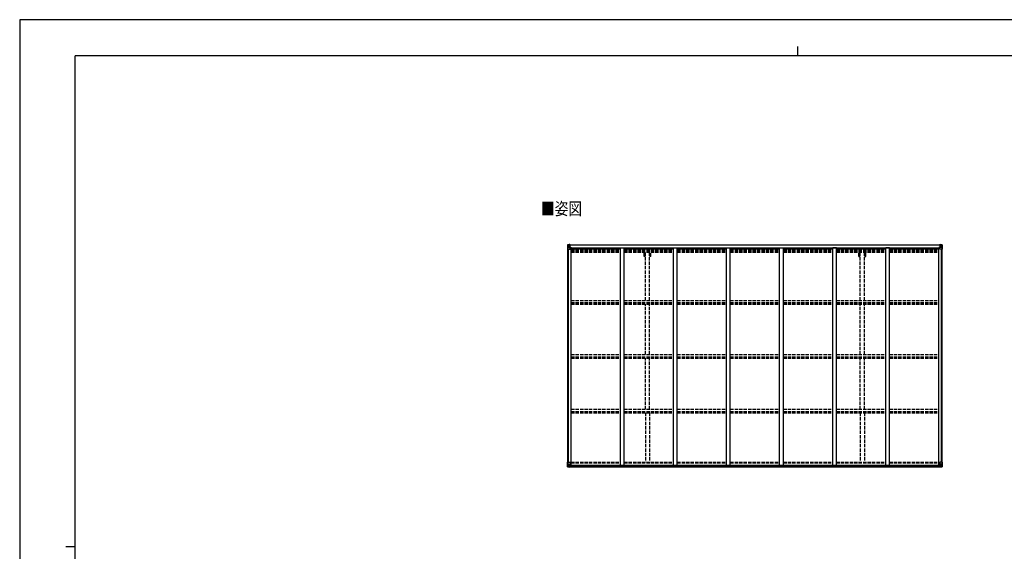
# Model space of a CAD drawing. Units: millimetres. Extents: x 0 to 21025, y 0 to 14850.
# Drawn here: x 0 to 13289, y 7675 to 14850 of the extents above; entities that cross this region are included whole.
import ezdxf

# ---------------------------------------------------------------- set-up
doc = ezdxf.new("R2010")
doc.units = ezdxf.units.MM
doc.linetypes.add('YHIDDEN_1', pattern=[4, 3, -1])
for name, color, linetype, lineweight in [('USER1', 3, 'Continuous', 13), ('YKK_13', 4, 'Continuous', 30), ('YKK_A1', 4, 'Continuous', 30), ('YKK_ZWAK', 7, 'Continuous', 30)]:
    doc.layers.add(name, color=color, linetype=linetype, lineweight=lineweight)
doc.styles.add('text-b', font='extslim2.shx', dxfattribs={"width": 0.8, "bigfont": 'extfont2.shx'})

msp = doc.modelspace()

# ---------------------------------------------------------------- linework, layer by layer
at = {"layer": 'YKK_13', "linetype": 'Continuous'}
for p, q in [((7396, 11811), (7396, 11751)), ((7396, 11811), (7396, 11811)), ((7396, 11751), (7398, 11751)), ((7397, 11812), (7406, 11813)), ((7397, 11812), (7397, 11812)), ((7397, 11812), (7397, 11812)), ((7405, 11813), (7398, 11812)), ((7398, 11811), (7398, 11811)), ((7398, 11751), (7398, 11811)), ((7398, 11751), (7429, 11751)), ((7399, 11778), (7403, 11790)), ((7399, 11778), (7406, 11777)), ((7402, 11808), (7400, 11812)), ((7403, 11804), (7406, 11804)), ((7403, 11791), (7403, 11804)), ((7406, 11791), (7403, 11791)), ((7406, 11813), (7418, 11814)), ((7418, 11814), (7406, 11813)), ((7406, 11804), (7418, 11804)), ((7406, 11791), (7418, 11791)), ((7406, 11791), (7406, 11791)), ((7406, 11777), (7430, 11777)), ((7408, 11798), (7408, 11799)), ((7408, 11799), (7409, 11799)), ((7409, 11798), (7408, 11798)), ((7410, 11800), (7410, 11801)), ((7410, 11801), (7411, 11801)), ((7410, 11796), (7410, 11797)), ((7411, 11796), (7410, 11796)), ((7411, 11801), (7411, 11800)), ((7411, 11797), (7411, 11796)), ((7412, 11799), (7413, 11799)), ((7413, 11798), (7412, 11798)), ((7413, 11799), (7413, 11798)), ((7417, 11804), (7418, 11804)), ((7424, 11814), (7418, 11814)), ((7418, 11788), (7418, 11814)), ((7418, 11813), (7424, 11813)), ((7419, 11808), (7418, 11808)), ((7419, 11804), (7418, 11804)), ((7419, 11791), (7418, 11791)), ((7429, 11785), (7418, 11787)), ((7418, 11787), (7429, 11786)), ((7418, 11787), (7418, 11787)), ((7424, 11813), (7419, 11813)), ((7419, 11813), (7419, 11787)), ((7424, 11812), (7419, 11812)), ((7420, 11808), (7419, 11808)), ((7419, 11806), (7423, 11806)), ((7423, 11803), (7419, 11803)), ((7423, 11794), (7419, 11794)), ((7428, 11809), (7420, 11809)), ((7420, 11809), (7420, 11807)), ((7428, 11809), (7420, 11809)), ((7420, 11808), (7428, 11808)), ((7420, 11806), (7420, 11807)), ((7420, 11807), (7420, 11807)), ((7435, 11807), (7420, 11806)), ((7430, 11807), (7420, 11807)), ((7420, 11806), (7420, 11806)), ((7423, 11787), (7423, 11807)), ((7424, 11813), (7424, 11814)), ((7424, 11813), (7424, 11813)), ((7424, 11813), (7424, 11812)), ((7424, 11812), (7424, 11811)), ((7428, 11808), (7428, 11809)), ((7429, 11812), (7431, 11811)), ((7429, 11812), (7429, 11811)), ((7429, 11812), (7429, 11812)), ((7429, 11786), (7433, 11786)), ((7429, 11786), (7429, 11785)), ((7430, 11808), (7435, 11808)), ((7430, 11807), (7430, 11808)), ((7430, 11807), (7430, 11807)), ((7430, 11807), (7436, 11807)), ((7430, 11752), (7430, 11785)), ((7433, 11784), (7430, 11784)), ((7434, 11774), (7430, 11774)), ((7450, 11770), (7430, 11770)), ((7433, 11786), (7433, 11784)), ((7434, 11786), (7433, 11786)), ((7433, 11784), (7434, 11784)), ((7434, 11770), (7434, 11786)), ((7435, 11809), (7435, 11808)), ((7435, 11808), (7436, 11808)), ((7436, 11808), (7436, 11809)), ((7436, 11808), (7436, 11807)), ((7436, 11807), (7436, 11807)), ((12397, 11770), (12418, 11770)), ((12412, 11808), (12412, 11809)), ((12413, 11808), (12412, 11808)), ((12412, 11808), (12412, 11807)), ((12418, 11807), (12412, 11807)), ((12412, 11807), (12412, 11807)), ((12413, 11809), (12413, 11808)), ((12418, 11808), (12413, 11808)), ((12413, 11807), (12428, 11806)), ((12413, 11786), (12414, 11786)), ((12413, 11770), (12413, 11786)), ((12414, 11784), (12413, 11784)), ((12413, 11774), (12418, 11774)), ((12414, 11786), (12414, 11784)), ((12418, 11786), (12414, 11786)), ((12414, 11784), (12418, 11784)), ((12418, 11812), (12416, 11811)), ((12418, 11812), (12418, 11811)), ((12418, 11812), (12418, 11812)), ((12418, 11807), (12418, 11808)), ((12418, 11807), (12428, 11807)), ((12418, 11807), (12418, 11807)), ((12418, 11785), (12429, 11787)), ((12429, 11787), (12418, 11786)), ((12418, 11786), (12418, 11785)), ((12418, 11752), (12418, 11785)), ((12442, 11777), (12418, 11777)), ((12449, 11751), (12419, 11751)), ((12420, 11808), (12420, 11809)), ((12420, 11809), (12428, 11809)), ((12420, 11809), (12428, 11809)), ((12428, 11808), (12420, 11808)), ((12423, 11814), (12430, 11814)), ((12423, 11813), (12423, 11814)), ((12430, 11813), (12423, 11813)), ((12423, 11813), (12423, 11813)), ((12423, 11813), (12428, 11813)), ((12423, 11813), (12423, 11812)), ((12423, 11812), (12428, 11812)), ((12423, 11812), (12423, 11811)), ((12424, 11806), (12424, 11807)), ((12424, 11787), (12424, 11806)), ((12428, 11806), (12424, 11806)), ((12424, 11803), (12428, 11803)), ((12424, 11794), (12428, 11794)), ((12428, 11813), (12428, 11787)), ((12428, 11808), (12428, 11809)), ((12428, 11809), (12428, 11809)), ((12428, 11808), (12430, 11808)), ((12428, 11808), (12428, 11808)), ((12428, 11807), (12428, 11808)), ((12428, 11806), (12428, 11807)), ((12428, 11807), (12428, 11807)), ((12428, 11806), (12428, 11806)), ((12428, 11804), (12430, 11804)), ((12428, 11791), (12430, 11791)), ((12429, 11787), (12429, 11787)), ((12442, 11813), (12430, 11814)), ((12430, 11814), (12430, 11788)), ((12430, 11814), (12442, 11813)), ((12431, 11804), (12430, 11804)), ((12442, 11804), (12430, 11804)), ((12442, 11791), (12430, 11791)), ((12435, 11799), (12434, 11799)), ((12434, 11799), (12434, 11798)), ((12434, 11798), (12435, 11798)), ((12437, 11801), (12436, 11801)), ((12436, 11801), (12436, 11800)), ((12436, 11797), (12436, 11796)), ((12436, 11796), (12437, 11796)), ((12437, 11800), (12437, 11801)), ((12437, 11796), (12437, 11797)), ((12439, 11799), (12438, 11799)), ((12438, 11798), (12439, 11798)), ((12439, 11798), (12439, 11799)), ((12451, 11812), (12442, 11813)), ((12442, 11813), (12450, 11812)), ((12444, 11804), (12442, 11804)), ((12442, 11791), (12442, 11791)), ((12442, 11791), (12444, 11791)), ((12448, 11778), (12442, 11777)), ((12444, 11791), (12444, 11804)), ((12448, 11778), (12444, 11790)), ((12445, 11808), (12448, 11812)), ((12449, 11811), (12449, 11811)), ((12449, 11751), (12449, 11811)), ((12452, 11751), (12449, 11751)), ((12451, 11812), (12451, 11812)), ((12451, 11812), (12451, 11812)), ((12452, 11811), (12452, 11751)), ((12452, 11811), (12452, 11811)), ((7396, 8876), (7429, 8876)), ((7396, 8815), (7396, 8876)), ((7397, 8814), (7406, 8813)), ((7397, 8814), (7397, 8814)), ((7398, 8876), (7398, 8815)), ((7398, 8815), (7398, 8815)), ((7405, 8813), (7398, 8814)), ((7399, 8849), (7406, 8849)), ((7399, 8849), (7403, 8837)), ((7402, 8818), (7400, 8815)), ((7403, 8835), (7403, 8822)), ((7406, 8835), (7403, 8835)), ((7403, 8822), (7406, 8822)), ((7406, 8849), (7430, 8849)), ((7406, 8835), (7406, 8835)), ((7418, 8835), (7406, 8835)), ((7406, 8822), (7418, 8822)), ((7406, 8813), (7424, 8812)), ((7418, 8813), (7406, 8813)), ((7408, 8827), (7408, 8828)), ((7408, 8828), (7409, 8828)), ((7409, 8827), (7408, 8827)), ((7410, 8830), (7411, 8830)), ((7410, 8829), (7410, 8830)), ((7410, 8825), (7410, 8826)), ((7411, 8825), (7410, 8825)), ((7411, 8830), (7411, 8829)), ((7411, 8826), (7411, 8825)), ((7412, 8828), (7413, 8828)), ((7413, 8827), (7412, 8827)), ((7413, 8828), (7413, 8827)), ((7429, 8841), (7418, 8840)), ((7418, 8840), (7418, 8839)), ((7418, 8839), (7424, 8839)), ((7418, 8839), (7418, 8813)), ((7421, 8839), (7429, 8841)), ((7424, 8839), (7433, 8839)), ((7434, 8818), (7424, 8818)), ((7433, 8818), (7424, 8817)), ((7424, 8812), (7424, 8818)), ((7429, 8841), (7429, 8841)), ((7430, 8875), (7430, 8841)), ((7434, 8838), (7434, 8818)), ((7434, 8818), (7434, 8818)), ((12413, 8838), (12413, 8818)), ((12413, 8818), (12413, 8818)), ((12413, 8818), (12423, 8818)), ((12423, 8839), (12414, 8839)), ((12414, 8818), (12423, 8817)), ((12418, 8875), (12418, 8841)), ((12442, 8849), (12418, 8849)), ((12418, 8841), (12429, 8840)), ((12426, 8839), (12418, 8841)), ((12418, 8841), (12418, 8841)), ((12452, 8876), (12419, 8876)), ((12430, 8839), (12423, 8839)), ((12423, 8812), (12423, 8818)), ((12442, 8813), (12423, 8812)), ((12429, 8840), (12429, 8839)), ((12430, 8839), (12430, 8813)), ((12430, 8835), (12442, 8835)), ((12442, 8822), (12430, 8822)), ((12430, 8813), (12442, 8813)), ((12435, 8828), (12434, 8828)), ((12434, 8828), (12434, 8827)), ((12434, 8827), (12435, 8827)), ((12437, 8830), (12436, 8830)), ((12436, 8830), (12436, 8829)), ((12436, 8826), (12436, 8825)), ((12436, 8825), (12437, 8825)), ((12437, 8829), (12437, 8830)), ((12437, 8825), (12437, 8826)), ((12439, 8828), (12438, 8828)), ((12438, 8827), (12439, 8827)), ((12439, 8827), (12439, 8828)), ((12448, 8849), (12442, 8849)), ((12442, 8835), (12442, 8835)), ((12442, 8835), (12444, 8835)), ((12444, 8822), (12442, 8822)), ((12451, 8814), (12442, 8813)), ((12442, 8813), (12450, 8814)), ((12448, 8849), (12444, 8837)), ((12444, 8835), (12444, 8822)), ((12445, 8818), (12448, 8815)), ((12449, 8876), (12449, 8815)), ((12449, 8815), (12449, 8815)), ((12451, 8814), (12451, 8814)), ((12452, 8815), (12452, 8876))]:
    msp.add_line(p, q, dxfattribs=at)
for centre in [(7411, 11799), (12437, 11799), (7411, 8828), (12437, 8828)]:
    msp.add_circle(centre, 5.3, dxfattribs=at)
for centre, radius, start, end in [((7397, 11811), 0.999, 93.4424, 179.9508), ((7397, 11811), 1, 93.5002, 180.0008), ((7397, 11811), 0.999, 93.4424, 179.9508), ((7400, 11811), 1.28, 131.1783, 182.459), ((7398, 11825), 12.7, 269.2447, 275.1031), ((7409, 11800), 0.96, 270, 0), ((7409, 11797), 0.96, 0, 90), ((7412, 11800), 0.96, 180, 270), ((7412, 11797), 0.96, 90, 180), ((7419, 11788), 0.937, 182.3221, 263.2677), ((7419, 11788), 0.937, 182.3221, 263.2677), ((7420, 11809), 0.5, 180.0011, 270.0011), ((7420, 11809), 0.5, 179.998, 269.9969), ((7420, 11806), 0.5, 90.529, 180.0446), ((7420, 11806), 0.513, 91.8803, 181.0471), ((7429, 11785), 0.937, 2.3221, 83.2677), ((7429, 11784), 0.937, 2.3221, 83.2677), ((7429, 11752), 1, 270, 0), ((7435, 11814), 7.69, 268.97, 276.4343), ((12412, 11814), 7.69, 263.5657, 271.03), ((12419, 11785), 0.937, 96.7323, 177.6779), ((12419, 11784), 0.937, 96.7323, 177.6779), ((12419, 11752), 1, 180, 270), ((12428, 11809), 0.5, 269.9989, 359.9989), ((12428, 11809), 0.5, 270.0031, 0.002), ((12428, 11806), 0.5, 359.9554, 89.471), ((12428, 11806), 0.513, 358.9529, 88.1197), ((12429, 11788), 0.937, 276.7323, 357.6779), ((12429, 11788), 0.937, 276.7323, 357.6779), ((12435, 11800), 0.96, 270, 0), ((12435, 11797), 0.96, 0, 90), ((12438, 11800), 0.96, 180, 270), ((12438, 11797), 0.96, 90, 180), ((12447, 11811), 1.28, 357.541, 48.8217), ((12449, 11825), 12.7, 264.8969, 270.7553), ((12451, 11811), 0.999, 0.0492, 86.5576), ((12451, 11811), 1, 359.9992, 86.4998), ((12451, 11811), 0.999, 0.0492, 86.5576), ((7397, 8815), 0.999, 180.0492, 266.5576), ((7397, 8815), 1, 179.9992, 266.4998), ((7397, 8815), 0.999, 180.0492, 266.5576), ((7400, 8815), 1.28, 177.541, 228.8217), ((7398, 8801), 12.7, 84.8969, 90.7553), ((7409, 8829), 0.96, 270, 0), ((7409, 8826), 0.96, 0, 90), ((7412, 8829), 0.96, 180, 270), ((7412, 8826), 0.96, 90, 180), ((7419, 8839), 0.937, 96.7323, 129.066), ((7429, 8875), 1, 0, 90), ((7429, 8842), 0.937, 276.7323, 357.6779), ((7429, 8841), 0.937, 276.7323, 357.6779), ((12419, 8875), 1, 90, 180), ((12419, 8842), 0.937, 182.3221, 263.2677), ((12419, 8841), 0.937, 182.3221, 263.2677), ((12429, 8839), 0.937, 50.934, 83.2677), ((12435, 8829), 0.96, 270, 0), ((12435, 8826), 0.96, 0, 90), ((12438, 8829), 0.96, 180, 270), ((12438, 8826), 0.96, 90, 180), ((12447, 8815), 1.28, 311.1783, 2.459), ((12449, 8801), 12.7, 89.2447, 95.1031), ((12451, 8815), 0.999, 273.4424, 359.9508), ((12451, 8815), 1, 273.5002, 0.0008), ((12451, 8815), 0.999, 273.4424, 359.9508)]:
    msp.add_arc(centre, radius, start, end, dxfattribs=at)
at = {"layer": 'YKK_13', "linetype": 'Continuous', "extrusion": (0, 0, -1)}
for centre, major_axis, ratio, start_param, end_param in [((7399, 11812), (2, 0.12), 0.060933, 2.071256, 3.14534), ((7598, 11825), (201, 12), 0.060933, 3.14534, 3.145839), ((7400, 11780), (0.85, 2.32), 0.403757, 3.00878, 3.974439), ((7399, 11809), (-0.02, 3), 0.466854, 0.125683, 0.759696), ((7400, 11804), (0.03, 5), 0.573921, 0.767272, 1.551125), ((7402, 11791), (0, 3), 0.468246, 1.577288, 2.012794), ((7324, 11804), (81.7, 0), 0.061163, 6.282413, 6.283185), ((12414, 8838), (-1, -0.021), 0.906239, 0.018705, 1.589501), ((12414, 8818), (-1, 0.012), 0.707053, 4.703664, 6.124411), ((12523, 8822), (-81.7, 0), 0.061163, 6.282413, 6.283185), ((12445, 8835), (0, -3), 0.468246, 1.577288, 2.012794), ((12447, 8822), (-0.03, -5), 0.573921, 0.767272, 1.551125), ((12447, 8846), (-0.85, -2.32), 0.403757, 3.00878, 3.974439), ((12448, 8817), (0.02, -3), 0.466854, 0.125683, 0.759696), ((12449, 8814), (-2, -0.12), 0.060933, 2.071256, 3.14534), ((12250, 8802), (-201, -12), 0.060933, 3.14534, 3.145839)]:
    msp.add_ellipse(centre, major_axis=major_axis, ratio=ratio, start_param=start_param, end_param=end_param, dxfattribs=at)
at = {"layer": 'YKK_13', "linetype": 'Continuous'}
for centre, major_axis, ratio, start_param, end_param in [((12523, 11804), (-81.7, 0), 0.061163, 6.282413, 6.283185), ((12447, 11804), (-0.03, 5), 0.573921, 0.767272, 1.551125), ((12445, 11791), (0, 3), 0.468246, 1.577288, 2.012794), ((12448, 11809), (0.02, 3), 0.466854, 0.125683, 0.759696), ((12447, 11780), (-0.85, 2.32), 0.403757, 3.00878, 3.974439), ((12449, 11812), (-2, 0.12), 0.060933, 2.071256, 3.14534), ((12250, 11825), (-201, 12), 0.060933, 3.14534, 3.145839), ((7399, 8814), (2, -0.12), 0.060933, 2.071256, 3.14534), ((7598, 8802), (201, -12), 0.060933, 3.14534, 3.145839), ((7400, 8846), (0.85, -2.32), 0.403757, 3.00878, 3.974439), ((7399, 8817), (-0.02, -3), 0.466854, 0.125683, 0.759696), ((7400, 8822), (0.03, -5), 0.573921, 0.767272, 1.551125), ((7402, 8835), (0, -3), 0.468246, 1.577288, 2.012794), ((7324, 8822), (81.7, 0), 0.061163, 6.282413, 6.283185), ((7433, 8838), (1, -0.021), 0.906239, 0.018705, 1.589501), ((7433, 8818), (1, 0.012), 0.707053, 4.703664, 6.124411)]:
    msp.add_ellipse(centre, major_axis=major_axis, ratio=ratio, start_param=start_param, end_param=end_param, dxfattribs=at)
at = {"layer": 'YKK_A1'}
for p, q in [((7398, 8876), (7398, 11751)), ((7407, 8876), (7407, 11751)), ((7407, 8876), (7407, 11751)), ((7419, 11811), (12428, 11811)), ((7419, 11809), (12428, 11809)), ((7430, 11770), (7443, 11770)), ((7443, 8839), (7443, 11770)), ((7443, 11756), (8109, 11756)), ((7450, 11771), (12397, 11771)), ((7450, 11756), (7450, 11771)), ((8109, 11769), (8159, 11769)), ((8109, 8839), (8109, 11769)), ((8159, 8839), (8159, 11769)), ((8159, 11756), (8825, 11756)), ((8825, 11769), (8875, 11769)), ((8825, 8839), (8825, 11769)), ((8875, 8839), (8875, 11769)), ((8875, 11756), (9541, 11756)), ((9541, 11769), (9591, 11769)), ((9541, 8839), (9541, 11769)), ((9591, 8839), (9591, 11769)), ((9591, 11756), (10257, 11756)), ((10257, 11769), (10307, 11769)), ((10257, 8839), (10257, 11769)), ((10307, 8839), (10307, 11769)), ((10307, 11756), (10973, 11756)), ((11023, 11769), (10973, 11769)), ((10973, 8839), (10973, 11769)), ((11023, 8839), (11023, 11769)), ((11023, 11756), (11689, 11756)), ((11739, 11769), (11689, 11769)), ((11689, 8839), (11689, 11769)), ((11739, 8839), (11739, 11769)), ((11739, 11756), (12405, 11756)), ((12397, 11756), (12397, 11771)), ((12418, 11770), (12405, 11770)), ((12405, 8839), (12405, 11770)), ((12440, 8876), (12440, 11751)), ((12441, 8876), (12441, 11751)), ((12450, 8876), (12450, 11751)), ((7424, 8814), (12423, 8814)), ((7434, 8839), (12430, 8839)), ((7434, 8837), (12413, 8837)), ((7434, 8821), (12413, 8821))]:
    msp.add_line(p, q, dxfattribs=at)
at = {"layer": 'YKK_A1', "linetype": 'YHIDDEN_1', "ltscale": 15}
for p, q in [((7443, 11747), (8109, 11747)), ((7443, 11740), (8109, 11740)), ((7443, 11736), (8109, 11736)), ((7443, 11725), (8109, 11725)), ((7443, 11712), (8109, 11712)), ((8159, 11747), (8825, 11747)), ((8159, 11740), (8825, 11740)), ((8159, 11736), (8825, 11736)), ((8159, 11725), (8825, 11725)), ((8159, 11712), (8825, 11712)), ((8428, 11655), (8428, 11712)), ((8446, 11061), (8446, 11712)), ((8501, 11061), (8501, 11712)), ((8519, 11655), (8519, 11712)), ((8875, 11747), (9541, 11747)), ((8875, 11740), (9541, 11740)), ((8875, 11736), (9541, 11736)), ((8875, 11725), (9541, 11725)), ((8875, 11712), (9541, 11712)), ((9591, 11747), (10257, 11747)), ((9591, 11740), (10257, 11740)), ((9591, 11736), (10257, 11736)), ((9591, 11725), (10257, 11725)), ((9591, 11712), (10257, 11712)), ((10307, 11747), (10973, 11747)), ((10307, 11740), (10973, 11740)), ((10307, 11736), (10973, 11736)), ((10307, 11725), (10973, 11725)), ((10307, 11712), (10973, 11712)), ((11023, 11747), (11689, 11747)), ((11023, 11740), (11689, 11740)), ((11023, 11736), (11689, 11736)), ((11023, 11725), (11689, 11725)), ((11023, 11712), (11689, 11712)), ((11328, 11655), (11328, 11712)), ((11346, 11061), (11346, 11712)), ((11401, 11061), (11401, 11712)), ((11419, 11655), (11419, 11712)), ((11739, 11747), (12405, 11747)), ((11739, 11740), (12405, 11740)), ((11739, 11736), (12405, 11736)), ((11739, 11725), (12405, 11725)), ((11739, 11712), (12405, 11712)), ((8446, 11655), (8428, 11655)), ((8519, 11655), (8501, 11655)), ((11328, 11655), (11346, 11655)), ((11401, 11655), (11419, 11655)), ((7443, 11061), (8109, 11061)), ((7443, 11032), (8109, 11032)), ((8159, 11061), (8825, 11061)), ((8159, 11032), (8825, 11032)), ((8875, 11061), (9541, 11061)), ((8875, 11032), (9541, 11032)), ((9591, 11061), (10257, 11061)), ((9591, 11032), (10257, 11032)), ((10307, 11061), (10973, 11061)), ((10307, 11032), (10973, 11032)), ((11023, 11061), (11689, 11061)), ((11023, 11032), (11689, 11032)), ((11739, 11061), (12405, 11061)), ((11739, 11032), (12405, 11032)), ((7443, 11022), (8109, 11022)), ((7443, 11009), (8109, 11009)), ((8159, 11022), (8825, 11022)), ((8159, 11009), (8825, 11009)), ((8446, 10330), (8446, 11009)), ((8501, 10330), (8501, 11009)), ((8875, 11022), (9541, 11022)), ((8875, 11009), (9541, 11009)), ((9591, 11022), (10257, 11022)), ((9591, 11009), (10257, 11009)), ((10307, 11022), (10973, 11022)), ((10307, 11009), (10973, 11009)), ((11023, 11022), (11689, 11022)), ((11023, 11009), (11689, 11009)), ((11346, 10330), (11346, 11009)), ((11401, 10330), (11401, 11009)), ((11739, 11022), (12405, 11022)), ((11739, 11009), (12405, 11009)), ((7443, 10330), (8109, 10330)), ((7443, 10301), (8109, 10301)), ((7443, 10294), (8109, 10294)), ((7443, 10281), (8109, 10281)), ((8159, 10330), (8825, 10330)), ((8159, 10301), (8825, 10301)), ((8159, 10294), (8825, 10294)), ((8159, 10281), (8825, 10281)), ((8446, 9591), (8446, 10281)), ((8501, 9591), (8501, 10281)), ((8875, 10330), (9541, 10330)), ((8875, 10301), (9541, 10301)), ((8875, 10294), (9541, 10294)), ((8875, 10281), (9541, 10281)), ((9591, 10330), (10257, 10330)), ((9591, 10301), (10257, 10301)), ((9591, 10294), (10257, 10294)), ((9591, 10281), (10257, 10281)), ((10307, 10330), (10973, 10330)), ((10307, 10301), (10973, 10301)), ((10307, 10294), (10973, 10294)), ((10307, 10281), (10973, 10281)), ((11023, 10330), (11689, 10330)), ((11023, 10301), (11689, 10301)), ((11023, 10294), (11689, 10294)), ((11023, 10281), (11689, 10281)), ((11346, 9591), (11346, 10281)), ((11401, 9591), (11401, 10281)), ((11739, 10330), (12405, 10330)), ((11739, 10301), (12405, 10301)), ((11739, 10294), (12405, 10294)), ((11739, 10281), (12405, 10281)), ((7443, 9591), (8109, 9591)), ((8159, 9591), (8825, 9591)), ((8875, 9591), (9541, 9591)), ((9591, 9591), (10257, 9591)), ((10307, 9591), (10973, 9591)), ((11023, 9591), (11689, 9591)), ((11739, 9591), (12405, 9591)), ((7443, 9562), (8109, 9562)), ((7443, 9557), (8109, 9557)), ((7443, 9544), (8109, 9544)), ((8159, 9562), (8825, 9562)), ((8159, 9557), (8825, 9557)), ((8159, 9544), (8825, 9544)), ((8446, 9544), (8446, 8876)), ((8501, 9544), (8501, 8876)), ((8875, 9562), (9541, 9562)), ((8875, 9557), (9541, 9557)), ((8875, 9544), (9541, 9544)), ((9591, 9562), (10257, 9562)), ((9591, 9557), (10257, 9557)), ((9591, 9544), (10257, 9544)), ((10307, 9562), (10973, 9562)), ((10307, 9557), (10973, 9557)), ((10307, 9544), (10973, 9544)), ((11023, 9562), (11689, 9562)), ((11023, 9557), (11689, 9557)), ((11023, 9544), (11689, 9544)), ((11346, 9544), (11346, 8876)), ((11401, 9544), (11401, 8876)), ((11739, 9562), (12405, 9562)), ((11739, 9557), (12405, 9557)), ((11739, 9544), (12405, 9544)), ((7443, 8876), (8109, 8876)), ((7443, 8867), (8109, 8867)), ((8159, 8876), (8825, 8876)), ((8159, 8867), (8825, 8867)), ((8875, 8876), (9541, 8876)), ((8875, 8867), (9541, 8867)), ((9591, 8876), (10257, 8876)), ((9591, 8867), (10257, 8867)), ((10307, 8876), (10973, 8876)), ((10307, 8867), (10973, 8867)), ((11023, 8876), (11689, 8876)), ((11023, 8867), (11689, 8867)), ((11739, 8876), (12405, 8876)), ((11739, 8867), (12405, 8867))]:
    msp.add_line(p, q, dxfattribs=at)
at = {"layer": 'YKK_ZWAK'}
for p, q in [((21025, 14850), (0, 14850)), ((0, 14850), (0, 0)), ((10500, 14488), (10500, 14362)), ((20250, 14362), (750, 14362)), ((750, 1112), (750, 14362)), ((625, 7738), (750, 7738))]:
    msp.add_line(p, q, dxfattribs=at)

# ---------------------------------------------------------------- texts
at = {"layer": 'USER1', "style": 'text-b', "width": 0.8}
msp.add_text('■姿図', height=168.8, dxfattribs=at).set_placement((7037, 12214))

doc.saveas('drawing.dxf')
